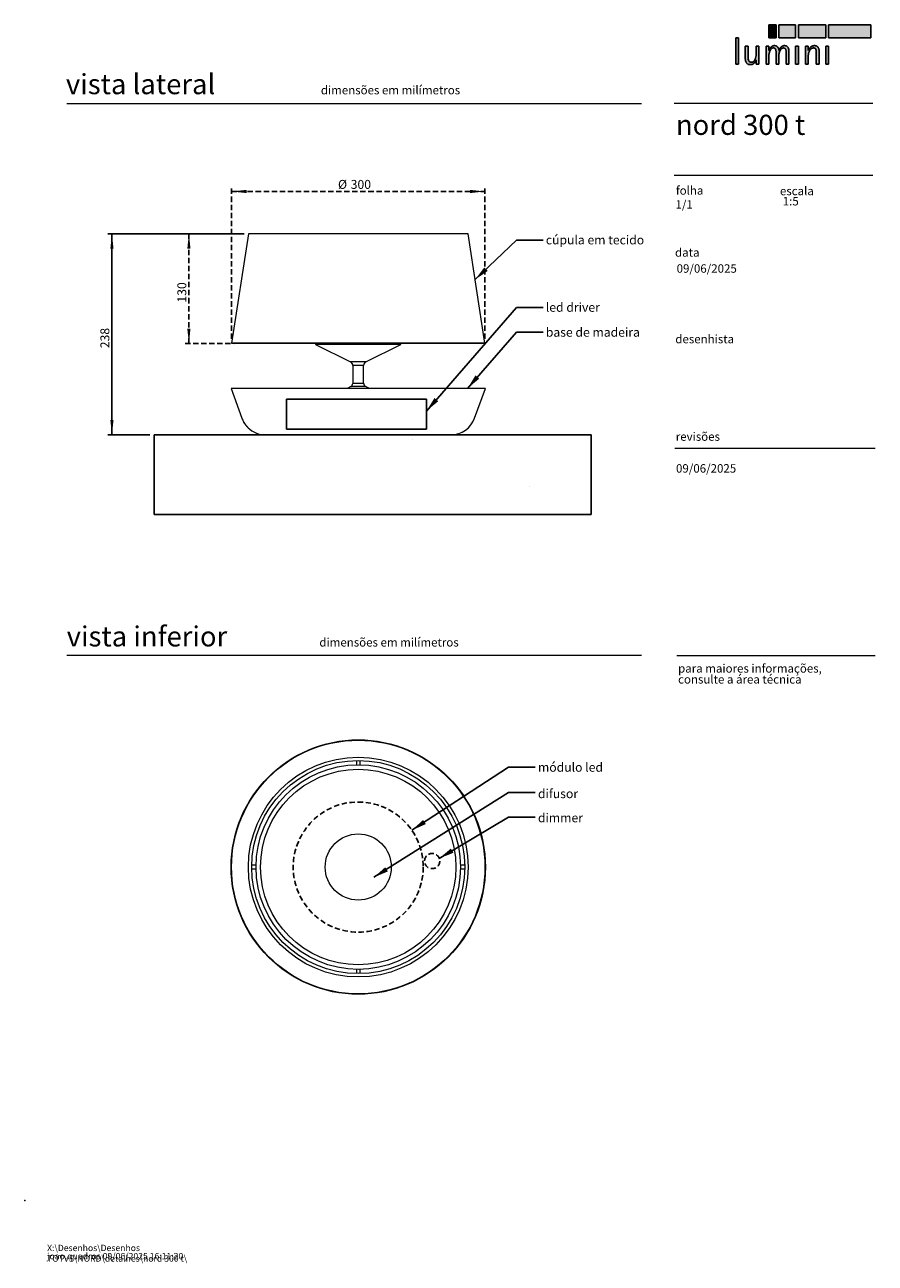
# Model space of a CAD drawing. Units: millimetres. Extents: x 0 to 201, y -15 to 278.
import ezdxf

# ---------------------------------------------------------------- set-up
doc = ezdxf.new("R2010")
doc.units = ezdxf.units.MM
doc.header["$PDSIZE"] = -1
doc.linetypes.add('HIDDEN', pattern=[1.905, 1.27, -0.635])
for name, color, linetype in [('LINHA', 7, 'Continuous'), ('SLD-0', 179, 'Continuous'), ('TRAÇO', 7, 'HIDDEN')]:
    doc.layers.add(name, color=color, linetype=linetype)
doc.styles.add('SLDTEXTSTYLE0', font='TXT', dxfattribs={"width": 0.605})
doc.styles.add('SLDTEXTSTYLE1', font='TXT', dxfattribs={"width": 0.638186})
doc.dimstyles.new('SLDDIMSTYLE0', dxfattribs={"dimtxt": 2.054655, "dimasz": 3.556, "dimexe": 0, "dimexo": 0.0625, "dimgap": 0.513664, "dimtad": 1, "dimdec": 0, "dimlfac": 5, "dimrnd": 1e-09, "dimzin": 12, "dimdsep": 46, "dimtxsty": 'SLDTEXTSTYLE0', "dimsah": 1, "dimcen": 0.09, "dimadec": 0, "dimazin": 3, "dimtfac": 1, "dimtdec": 0, "dimtofl": 0, "dimtmove": 0, "dimatfit": 3, "dimfxl": 0, "dimfrac": 2, "dimtolj": 1, "dimtzin": 12, "dimarcsym": 0})
doc.dimstyles.new('SLDDIMSTYLE1', dxfattribs={"dimtxt": 0, "dimasz": 3.556, "dimexe": 0, "dimexo": 0.0625, "dimgap": 0, "dimtad": 0, "dimtih": 1, "dimtoh": 1, "dimdec": 0, "dimrnd": 1e-09, "dimzin": 0, "dimdsep": 46, "dimtxsty": 'Standard', "dimsah": 1, "dimcen": 0.09, "dimadec": 0, "dimazin": 0, "dimtfac": 3.556, "dimtdec": 0, "dimtofl": 0, "dimtmove": 0, "dimatfit": 3, "dimfxl": 0, "dimfrac": 2, "dimtolj": 1, "dimtzin": 0, "dimarcsym": 0})

# ---------------------------------------------------------------- blocks, each defined once
blk = doc.blocks.new('SW_NOTE_0')
at = {"color": 0, "linetype": 'Continuous', "lineweight": 0, "char_height": 1.5, "attachment_point": 1, "style": 'SLDTEXTSTYLE0'}
for s, insert in [('joao.quadros 09/06/2025 16:11:20', (0, -0.01)), ('X:\\\\Desenhos\\\\Desenhos TOTVS\\\\NORD\\\\detalhes\\\\nord 300 t\\\\', (0, 1.93))]:
    blk.add_mtext(s, dxfattribs=dict(at, insert=insert))
blk = doc.blocks.new('SW_NOTE_1')
at = {"color": 0, "linetype": 'Continuous', "lineweight": 0, "char_height": 2, "attachment_point": 1, "style": 'SLDTEXTSTYLE1'}
for s, insert in [('consulte a área técnica', (0, -0.01)), ('para maiores informações,', (0, 2.58))]:
    blk.add_mtext(s, dxfattribs=dict(at, insert=insert))
blk = doc.blocks.new('_D')
at = {"layer": 'LINHA'}
for p, q in [((51.95, 228.76), (19.64, 228.76)), ((20.64, 228.76), (20.64, 181.16)), ((29.64, 181.16), (19.64, 181.16))]:
    blk.add_line(p, q, dxfattribs=at)
for points in [[(20.64, 228.76), (20.26, 225.2), (21.02, 225.2)], [(20.64, 181.16), (21.02, 184.71), (20.26, 184.71)]]:
    blk.add_solid(points, dxfattribs=at)
at = {"layer": 'LINHA', "insert": (17.91, 201.67, 0.02), "char_height": 2.117, "attachment_point": 1, "rotation": 90, "style": 'SLDTEXTSTYLE0'}
blk.add_mtext('238', dxfattribs=at)
blk = doc.blocks.new('_D_1')
at = {"layer": 'TRAÇO'}
for p, q in [((48.95, 203.88), (48.95, 239.76)), ((48.95, 238.76), (108.95, 238.76)), ((108.95, 203.88), (108.95, 239.76))]:
    blk.add_line(p, q, dxfattribs=at)
for points in [[(48.95, 238.76), (52.51, 238.38), (52.51, 239.14)], [(108.95, 238.76), (105.4, 239.14), (105.4, 238.38)]]:
    blk.add_solid(points, dxfattribs=at)
at = {"layer": 'TRAÇO', "char_height": 2.117, "attachment_point": 1, "style": 'SLDTEXTSTYLE0'}
for s, insert in [('%%c', (74.16, 241.49, 0.02)), ('300', (77.16, 241.49, 0.02))]:
    blk.add_mtext(s, dxfattribs=dict(at, insert=insert))
blk = doc.blocks.new('_D_2')
at = {"layer": 'TRAÇO'}
for p, q in [((51.95, 228.76), (37.86, 228.76)), ((38.86, 202.76), (38.86, 228.76)), ((48.74, 202.76), (37.86, 202.76))]:
    blk.add_line(p, q, dxfattribs=at)
for points in [[(38.86, 228.76), (38.48, 225.2), (39.24, 225.2)], [(38.86, 202.76), (39.24, 206.31), (38.48, 206.31)]]:
    blk.add_solid(points, dxfattribs=at)
at = {"layer": 'TRAÇO', "insert": (36.13, 212.47, 0.02), "char_height": 2.117, "attachment_point": 1, "rotation": 90, "style": 'SLDTEXTSTYLE0'}
blk.add_mtext('130', dxfattribs=at)

msp = doc.modelspace()

# ---------------------------------------------------------------- hatches: boundary and pattern name
at = {"layer": 'LINHA'}
for points in [[(176.16, 275.09), (177.86, 275.09), (177.86, 278.2), (176.16, 278.2)], [(178.52, 275.09), (182.48, 275.09), (182.48, 278.2), (178.52, 278.2)], [(183.14, 275.09), (189.63, 275.09), (189.63, 278.2), (183.14, 278.2)], [(190.29, 275.09), (200.29, 275.09), (200.29, 278.2), (190.29, 278.2)], [(168.34, 268.88), (169.01, 268.88), (169.01, 275.09), (168.34, 275.09)], [(182.48, 268.88), (183.14, 268.88), (183.14, 273.17), (182.48, 273.17)], [(189.63, 268.88), (190.29, 268.88), (190.29, 273.17), (189.63, 273.17)]]:
    msp.add_hatch(color=256, dxfattribs=at).paths.add_polyline_path(points, flags=0)
h = msp.add_hatch(color=256, dxfattribs=at)
edge = h.paths.add_edge_path(flags=0)
edge.add_arc((170.38, 271.06), 2.99, 331.7473, 334.9151)
edge.add_arc((170.93, 270.91), 2.44, 332.5155, 336.031)
edge.add_line((173.16, 269.92), (173.18, 269.92))
edge.add_line((173.18, 269.92), (173.18, 268.88))
edge.add_line((173.18, 268.88), (173.82, 268.88))
edge.add_line((173.82, 268.88), (173.82, 273.17))
edge.add_line((173.82, 273.17), (173.16, 273.17))
edge.add_line((173.16, 273.17), (173.16, 271.27))
edge.add_arc((169.68, 271.35), 3.48, 347.7574, 358.6058, ccw=False)
edge.add_arc((169.86, 271.31), 3.29, 344.8008, 347.7875, ccw=False)
edge.add_arc((169, 271.56), 4.19, 343.3611, 344.5918, ccw=False)
edge.add_arc((170.7, 271.05), 2.42, 340.7976, 343.3673, ccw=False)
edge.add_arc((160.41, 274.75), 13.35, 340.037, 340.339, ccw=False)
edge.add_arc((168.81, 271.77), 4.44, 338.5043, 339.1945, ccw=False)
edge.add_arc((171.11, 270.85), 1.96, 334.0259, 338.6802, ccw=False)
edge.add_arc((171.17, 270.81), 1.89, 327.0987, 334.3161, ccw=False)
edge.add_arc((171.69, 270.48), 1.27, 321.9178, 327.2045, ccw=False)
edge.add_arc((171.85, 270.32), 1.05, 307.8716, 323.1839, ccw=False)
edge.add_arc((171.99, 270.14), 0.821, 293.1955, 307.9635, ccw=False)
edge.add_arc((172.03, 270.05), 0.724, 283.4592, 292.9963, ccw=False)
edge.add_arc((172.07, 269.83), 0.502, 279.874, 284.2459, ccw=False)
edge.add_arc((172.02, 270.07), 0.741, 265.6413, 280.5207, ccw=False)
edge.add_arc((172.01, 269.99), 0.659, 251.0904, 266.5482, ccw=False)
edge.add_arc((171.99, 269.95), 0.62, 222.8894, 251.1298, ccw=False)
edge.add_arc((172.19, 270.14), 0.891, 199.8488, 222.9045, ccw=False)
edge.add_arc((172.75, 270.36), 1.49, 179.6604, 200.8653, ccw=False)
edge.add_line((171.26, 270.37), (171.26, 273.17))
edge.add_line((171.26, 273.17), (170.59, 273.17))
edge.add_line((170.59, 273.17), (170.59, 270.08))
edge.add_arc((172.26, 270.11), 1.67, 181.0658, 188.8876)
edge.add_arc((172.06, 270.07), 1.47, 188.4188, 194.9018)
edge.add_arc((172.01, 270.01), 1.4, 193.3537, 199.4026)
edge.add_arc((171.99, 270), 1.38, 198.9409, 202.2133)
edge.add_arc((171.78, 269.89), 1.14, 201.401, 205.3)
edge.add_arc((171.88, 269.92), 1.25, 204.2657, 209.9466)
edge.add_arc((171.86, 269.89), 1.22, 209.3319, 213.8437)
edge.add_arc((171.73, 269.79), 1.06, 213.424, 219.4411)
edge.add_arc((171.66, 269.72), 0.955, 218.5612, 228.0073)
edge.add_arc((171.62, 269.66), 0.882, 227.4692, 240.2428)
edge.add_arc((171.6, 269.62), 0.839, 240.034, 248.7831)
edge.add_arc((171.62, 269.67), 0.897, 249.1278, 256.6414)
edge.add_arc((171.62, 269.71), 0.933, 256.9566, 264.1321)
edge.add_arc((171.64, 270.2), 1.42, 265.4836, 272.1018)
edge.add_arc((171.66, 271.33), 2.55, 270.6465, 277.4843)
edge.add_arc((171.83, 270.11), 1.32, 277.1085, 292.6337)
edge.add_arc((171.98, 269.75), 0.93, 292.788, 308.2394)
edge.add_arc((171.9, 269.86), 1.07, 307.7866, 317.2472)
edge.add_arc((171.7, 270.06), 1.35, 316.7333, 322.6413)
edge.add_arc((171.67, 270.11), 1.4, 321.9387, 325.8123)
edge.add_arc((171.32, 270.37), 1.84, 325.0815, 327.5552)
edge.add_arc((171.29, 270.41), 1.88, 327.036, 329.9768)
edge.add_arc((171.31, 270.45), 1.89, 328.5599, 331.4946)
edge.add_arc((171.19, 270.58), 2.06, 330.1729, 332.9135)
h = msp.add_hatch(color=256, dxfattribs=at)
edge = h.paths.add_edge_path(flags=0)
edge.add_arc((177.25, 272.02), 0.689, 106.6988, 128.1566, ccw=False)
edge.add_arc((177.27, 271.95), 0.766, 94.1006, 106.6988, ccw=False)
edge.add_arc((177.27, 272.02), 0.698, 74.9728, 94.1006, ccw=False)
edge.add_arc((177.33, 272.25), 0.452, 62.8905, 74.9728, ccw=False)
edge.add_arc((177.32, 272.23), 0.476, 50.3539, 62.8905, ccw=False)
edge.add_arc((177.36, 272.28), 0.413, 40.4992, 50.3539, ccw=False)
edge.add_arc((177.25, 272.19), 0.555, 32.5637, 40.4992, ccw=False)
edge.add_arc((177.23, 272.18), 0.579, 22.3685, 32.5637, ccw=False)
edge.add_arc((176.85, 272.02), 0.993, 6.4501, 22.3685, ccw=False)
edge.add_arc((173.8, 271.67), 4.06, 3.6746, 6.4501, ccw=False)
edge.add_arc((175.6, 271.79), 2.26, -0.5424, 3.6746, ccw=False)
edge.add_line((177.86, 271.77), (177.86, 268.88))
edge.add_line((177.86, 268.88), (178.52, 268.88))
edge.add_line((178.52, 268.88), (178.52, 270.83))
edge.add_arc((180.62, 270.83), 2.09, 173.7204, 180, ccw=False)
edge.add_arc((181.77, 270.75), 3.25, 168.5898, 174.5323, ccw=False)
edge.add_arc((181.75, 270.76), 3.23, 163.2475, 168.6631, ccw=False)
edge.add_arc((181.25, 270.91), 2.71, 156.4321, 163.2572, ccw=False)
edge.add_arc((180.55, 271.22), 1.94, 149.5041, 156.5883, ccw=False)
edge.add_arc((180.14, 271.47), 1.45, 140.0505, 149.839, ccw=False)
edge.add_arc((179.79, 271.77), 0.992, 129.2395, 140.3271, ccw=False)
edge.add_arc((179.66, 271.94), 0.778, 111.3238, 129.9805, ccw=False)
edge.add_arc((179.62, 272.03), 0.683, 91.2056, 111.082, ccw=False)
edge.add_arc((179.63, 272.01), 0.705, 75.5607, 91.7788, ccw=False)
edge.add_arc((179.69, 272.23), 0.473, 54.2512, 75.8288, ccw=False)
edge.add_arc((179.7, 272.24), 0.465, 34.1297, 54.5107, ccw=False)
edge.add_arc((179.55, 272.14), 0.638, 19.31, 34.5431, ccw=False)
edge.add_arc((179.25, 272.02), 0.965, 9.5044, 19.7538, ccw=False)
edge.add_arc((178.58, 271.9), 1.65, 2.7641, 9.9519, ccw=False)
edge.add_arc((268.64, 274.2), 88.44, 181.4425, 181.5473)
edge.add_line((180.23, 271.81), (180.23, 268.88))
edge.add_line((180.23, 268.88), (180.89, 268.88))
edge.add_line((180.89, 268.88), (180.89, 272.06))
edge.add_arc((179.2, 272.08), 1.69, 359.5501, 378.2598)
edge.add_arc((179.92, 272.32), 0.933, 17.8099, 31.6294)
edge.add_arc((179.9, 272.33), 0.95, 30.6876, 46.0348)
edge.add_arc((179.93, 272.34), 0.922, 46.7476, 55.3812)
edge.add_arc((179.99, 272.43), 0.81, 55.0644, 67.388)
edge.add_arc((179.92, 272.3), 0.962, 66.8648, 79.1366)
edge.add_arc((179.87, 272.08), 1.18, 78.8297, 87.6856)
edge.add_arc((179.86, 272.1), 1.16, 87.0314, 102.5764)
edge.add_arc((179.98, 271.7), 1.58, 103.6771, 108.2308)
edge.add_arc((179.75, 272.39), 0.853, 108.2308, 115.009)
edge.add_arc((179.98, 271.91), 1.39, 115.009, 120.119)
edge.add_arc((179.81, 272.2), 1.05, 120.119, 124.7205)
edge.add_arc((180.12, 271.75), 1.6, 124.7205, 128.5778)
edge.add_arc((179.86, 272.07), 1.18, 128.5778, 134.3356)
edge.add_arc((180.18, 271.73), 1.65, 133.8227, 139.6774)
edge.add_arc((180.08, 271.8), 1.53, 139.3613, 143.2172)
edge.add_arc((180.59, 271.41), 2.17, 143.0371, 146.8919)
edge.add_arc((180.69, 271.36), 2.28, 147.1684, 151.8913)
edge.add_arc((180.6, 271.4), 2.18, 151.6587, 155.183)
edge.add_arc((180.71, 271.34), 2.32, 155.0015, 157.5599)
edge.add_arc((180.76, 271.32), 2.36, 157.5921, 159.7109)
edge.add_line((178.54, 272.14), (178.52, 272.14))
edge.add_arc((177.19, 272.14), 1.33, 0.0814, 7.597)
edge.add_arc((177.07, 272.11), 1.45, 7.8669, 12.6942)
edge.add_arc((177.14, 272.12), 1.39, 12.7693, 16.8323)
edge.add_arc((177.31, 272.18), 1.21, 16.9025, 21.1438)
edge.add_arc((177.3, 272.18), 1.22, 20.9847, 24.3859)
edge.add_arc((177.4, 272.23), 1.1, 24.1191, 30.3561)
edge.add_arc((177.44, 272.25), 1.06, 30.2011, 33.898)
edge.add_arc((177.5, 272.3), 0.986, 33.6967, 39.037)
edge.add_arc((177.54, 272.34), 0.924, 38.9059, 43.7782)
edge.add_arc((177.54, 272.33), 0.932, 43.5484, 46.365)
edge.add_arc((177.53, 272.32), 0.947, 46.5067, 50.2597)
edge.add_arc((177.53, 272.33), 0.939, 50.3902, 54.6777)
edge.add_arc((177.59, 272.41), 0.841, 54.7597, 58.3451)
edge.add_arc((177.59, 272.41), 0.84, 58.0297, 62.3557)
edge.add_arc((177.57, 272.38), 0.874, 62.227, 65.9177)
edge.add_arc((177.58, 272.41), 0.844, 65.745, 68.0438)
edge.add_arc((177.55, 272.35), 0.912, 67.9615, 71.1389)
edge.add_arc((177.51, 272.2), 1.06, 71.278, 74.8655)
edge.add_arc((177.52, 272.23), 1.04, 75.1468, 82.4737)
edge.add_arc((177.5, 272.09), 1.17, 82.4926, 89.0092)
edge.add_arc((177.5, 271.93), 1.33, 88.9218, 92.9798)
edge.add_arc((177.49, 272.05), 1.21, 93.0016, 95.4231)
edge.add_arc((177.49, 272.08), 1.19, 95.2924, 97.4858)
edge.add_arc((177.46, 272.24), 1.02, 97.1503, 101.604)
edge.add_arc((177.47, 272.14), 1.13, 101.2523, 109.1975)
edge.add_arc((177.47, 272.14), 1.12, 109.2901, 116.3155)
edge.add_arc((177.5, 272.1), 1.17, 116.3597, 122.4557)
edge.add_arc((177.68, 271.83), 1.49, 122.9597, 125.2738)
edge.add_arc((177.53, 272.05), 1.23, 125.3865, 129.5155)
edge.add_arc((177.56, 272), 1.29, 129.334, 133.3359)
edge.add_arc((177.5, 272.07), 1.19, 133.3405, 134.5248)
edge.add_arc((177.13, 272.43), 0.676, 133.3954, 134.3912)
edge.add_arc((177.77, 271.79), 1.58, 134.8037, 138.0486)
edge.add_arc((177.86, 271.71), 1.71, 138.0633, 140.7603)
edge.add_arc((177.88, 271.7), 1.72, 140.8125, 142.3816)
edge.add_arc((178.29, 271.39), 2.24, 142.5104, 144.4366)
edge.add_arc((178.05, 271.56), 1.94, 144.4767, 146.1573)
edge.add_arc((178.38, 271.34), 2.34, 146.2071, 148.5155)
edge.add_arc((178.32, 271.38), 2.27, 148.5688, 150.0022)
edge.add_arc((178.43, 271.31), 2.4, 149.904, 151.1679)
edge.add_arc((177.92, 271.56), 1.83, 150.2937, 153.2425)
edge.add_arc((178.36, 271.31), 2.34, 152.6637, 153.4443)
edge.add_arc((179.61, 270.69), 3.73, 153.4761, 154.2284)
edge.add_arc((179.5, 270.75), 3.61, 154.2519, 154.8318)
edge.add_arc((179.79, 270.61), 3.93, 154.8384, 155.3742)
edge.add_arc((178.84, 271.04), 2.89, 155.3847, 155.8709)
edge.add_arc((179.59, 270.7), 3.71, 155.6987, 156.5965)
edge.add_arc((174.88, 272.71), 1.41, 335.0449, 337.6795, ccw=False)
edge.add_line((176.16, 272.11), (176.14, 272.11))
edge.add_line((176.14, 272.11), (176.14, 273.17))
edge.add_line((176.14, 273.17), (175.49, 273.17))
edge.add_line((175.49, 273.17), (175.49, 268.88))
edge.add_line((175.49, 268.88), (176.16, 268.88))
edge.add_line((176.16, 268.88), (176.16, 270.74))
edge.add_arc((178.88, 270.74), 2.72, 173.4673, 180, ccw=False)
edge.add_arc((181.82, 270.41), 5.69, 171.0007, 173.4673, ccw=False)
edge.add_arc((179.73, 270.69), 3.57, 166.7397, 170.261, ccw=False)
edge.add_arc((179.3, 270.79), 3.13, 162.6794, 166.7574, ccw=False)
edge.add_arc((179.04, 270.87), 2.87, 159.0947, 162.518, ccw=False)
edge.add_arc((178.48, 271.08), 2.26, 154.1847, 159.1218, ccw=False)
edge.add_arc((177.8, 271.43), 1.5, 149.2071, 154.7994, ccw=False)
edge.add_arc((178.15, 271.23), 1.9, 145.435, 149.5817, ccw=False)
edge.add_arc((177.65, 271.56), 1.3, 136.6259, 144.6531, ccw=False)
edge.add_arc((177.66, 271.5), 1.36, 128.1566, 135.1686, ccw=False)
h = msp.add_hatch(color=256, dxfattribs=at)
edge = h.paths.add_edge_path(flags=0)
edge.add_arc((197.04, 266.32), 12.93, 152.9926, 153.1209)
edge.add_arc((193.59, 268.15), 9.03, 153.6077, 153.9836)
edge.add_line((185.48, 272.11), (185.47, 272.11))
edge.add_line((185.47, 272.11), (185.46, 272.11))
edge.add_line((185.46, 272.11), (185.46, 272.11))
edge.add_line((185.46, 272.11), (185.46, 273.17))
edge.add_line((185.46, 273.17), (184.81, 273.17))
edge.add_line((184.81, 273.17), (184.81, 268.88))
edge.add_line((184.81, 268.88), (185.48, 268.88))
edge.add_line((185.48, 268.88), (185.48, 270.75))
edge.add_arc((188.9, 270.67), 3.43, 174.4848, 178.7816, ccw=False)
edge.add_arc((188.56, 270.68), 3.08, 169.6896, 174.0379, ccw=False)
edge.add_arc((188.38, 270.71), 2.91, 167.5436, 169.6652, ccw=False)
edge.add_arc((188.5, 270.7), 3.02, 164.9754, 167.8489, ccw=False)
edge.add_arc((188.55, 270.68), 3.08, 161.953, 164.6841, ccw=False)
edge.add_arc((176.91, 274.7), 9.24, 340.5606, 341.2361)
edge.add_arc((188.18, 270.78), 2.69, 155.9516, 159.352, ccw=False)
edge.add_arc((187.87, 270.91), 2.36, 150.528, 155.7457, ccw=False)
edge.add_arc((187.3, 271.22), 1.71, 142.0475, 150.2781, ccw=False)
edge.add_arc((187.03, 271.44), 1.37, 134.5689, 142.1995, ccw=False)
edge.add_arc((186.91, 271.57), 1.19, 126.6989, 134.6915, ccw=False)
edge.add_arc((186.87, 271.61), 1.13, 120.1027, 126.4196, ccw=False)
edge.add_arc((186.77, 271.77), 0.943, 114.3171, 119.7004, ccw=False)
edge.add_arc((186.76, 271.8), 0.908, 106.2868, 114.8452, ccw=False)
edge.add_arc((186.77, 271.79), 0.919, 103.1725, 106.4178, ccw=False)
edge.add_arc((186.78, 271.74), 0.973, 99.464, 103.106, ccw=False)
edge.add_arc((186.79, 271.69), 1.03, 95.6833, 99.392, ccw=False)
edge.add_arc((186.78, 271.76), 0.952, 85.9209, 95.5442, ccw=False)
edge.add_arc((186.8, 272.08), 0.633, 73.8344, 85.7394, ccw=False)
edge.add_arc((186.84, 272.22), 0.488, 64.4677, 73.7146, ccw=False)
edge.add_arc((186.86, 272.26), 0.448, 46.2923, 64.4364, ccw=False)
edge.add_arc((186.83, 272.23), 0.489, 31.4272, 46.0372, ccw=False)
edge.add_arc((186.67, 272.13), 0.67, 18.0235, 31.404, ccw=False)
edge.add_arc((186.05, 271.94), 1.32, 4.5429, 17.5658, ccw=False)
edge.add_arc((184.84, 271.79), 2.54, -1.0513, 5.7699, ccw=False)
edge.add_line((187.38, 271.75), (187.38, 268.88))
edge.add_line((187.38, 268.88), (188.04, 268.88))
edge.add_line((188.04, 268.88), (188.04, 272.14))
edge.add_arc((186.77, 272.14), 1.28, 0, 8.1801)
edge.add_arc((186.73, 272.14), 1.31, 7.8365, 18.6399)
edge.add_arc((186.9, 272.21), 1.13, 18.0272, 25.1702)
edge.add_arc((186.93, 272.23), 1.09, 24.7119, 35.9398)
edge.add_arc((187.03, 272.31), 0.963, 35.8025, 42.3847)
edge.add_arc((187.04, 272.32), 0.947, 42.3529, 47.1271)
edge.add_arc((187.07, 272.35), 0.911, 47.1186, 54.8524)
edge.add_arc((187.1, 272.39), 0.856, 54.7821, 61.8622)
edge.add_arc((187.07, 272.35), 0.913, 61.6743, 70.9417)
edge.add_arc((187.06, 272.32), 0.937, 70.9218, 80.5958)
edge.add_arc((187.03, 272.23), 1.03, 79.9622, 86.1381)
edge.add_arc((187.01, 271.9), 1.36, 86.0507, 87.3614)
edge.add_arc((187.01, 271.75), 1.51, 87.6509, 92.4209)
edge.add_arc((187.01, 271.71), 1.56, 92.2017, 97.2983)
edge.add_arc((186.99, 271.8), 1.46, 97.1862, 100.9731)
edge.add_arc((186.99, 271.82), 1.44, 100.9117, 103.5928)
edge.add_arc((186.96, 271.92), 1.34, 103.5167, 106.1924)
edge.add_arc((186.94, 271.99), 1.26, 105.9756, 108.3871)
edge.add_arc((186.98, 271.86), 1.4, 108.2972, 111.3573)
edge.add_arc((186.97, 271.89), 1.37, 111.3559, 117.6501)
edge.add_arc((186.96, 271.89), 1.36, 117.4792, 123.5783)
edge.add_arc((187.05, 271.75), 1.53, 123.4324, 133.6443)
edge.add_arc((187.2, 271.58), 1.76, 133.3524, 138.1041)
edge.add_arc((187.42, 271.38), 2.06, 138.0849, 142.3357)
edge.add_arc((187.61, 271.23), 2.3, 142.3149, 145.3119)
edge.add_arc((187.78, 271.11), 2.5, 145.2418, 148.0389)
edge.add_arc((187.94, 271), 2.7, 147.907, 149.7787)
edge.add_arc((188.38, 270.74), 3.21, 149.7043, 151.6206)
edge.add_arc((188.24, 270.81), 3.05, 151.5136, 153.1471)
h = msp.add_hatch(dxfattribs=at)
h.set_pattern_fill('AR-CONC', scale=0.66667, style=0)
h.paths.add_polyline_path([(30.64, 181.16), (30.64, 162.3), (134.06, 162.3), (134.06, 181.16)], flags=0)

# ---------------------------------------------------------------- linework, layer by layer
at = {"color": 7, "linetype": 'Continuous', "lineweight": 15}
for p, q in [((146, 259.5), (10, 259.5)), ((153.76, 259.64), (200.76, 259.64)), ((153.76, 242.65), (200.76, 242.65)), ((52.95, 228.76), (48.95, 202.88)), ((78.95, 228.76), (52.95, 228.76)), ((104.95, 228.76), (78.95, 228.76)), ((108.95, 202.88), (104.95, 228.76)), ((48.95, 202.88), (49.74, 202.76)), ((78.95, 202.88), (48.95, 202.88)), ((78.95, 202.76), (49.74, 202.76)), ((68.85, 202.76), (68.85, 202.56)), ((68.85, 202.56), (77.13, 198.45)), ((78.95, 202.56), (68.85, 202.56)), ((108.95, 202.88), (78.95, 202.88)), ((108.16, 202.76), (78.95, 202.76)), ((89.05, 202.56), (78.95, 202.56)), ((80.78, 198.45), (89.05, 202.56)), ((89.05, 202.56), (89.05, 202.76)), ((108.16, 202.76), (108.95, 202.88)), ((77.68, 197.56), (77.68, 193.36)), ((78.95, 197.56), (77.68, 197.56)), ((80.22, 197.56), (78.95, 197.56)), ((80.22, 193.36), (80.22, 197.56)), ((48.85, 192.16), (51.42, 185.1)), ((79.1, 192.16), (48.85, 192.16)), ((77.23, 192.65), (76.3, 192.16)), ((78.95, 193.36), (77.65, 193.36)), ((80.25, 193.36), (78.95, 193.36)), ((109.05, 192.16), (79.1, 192.16)), ((81.6, 192.16), (80.68, 192.65)), ((106.49, 185.1), (109.05, 192.16)), ((79.06, 181.16), (56.95, 181.16)), ((100.95, 181.16), (79.06, 181.16)), ((146, 128.97), (10, 128.97)), ((154.35, 128.97), (201.35, 128.97)), ((78.53, 104.12), (78.53, 103.11)), ((79.37, 103.11), (79.37, 104.12)), ((54.76, 79.34), (53.75, 79.34)), ((104.16, 79.34), (103.15, 79.34)), ((53.75, 78.5), (54.76, 78.5)), ((103.15, 78.5), (104.16, 78.5)), ((78.53, 54.72), (78.53, 53.71)), ((79.37, 53.71), (79.37, 54.72))]:
    msp.add_line(p, q, dxfattribs=at)
at = {"color": 8, "linetype": 'Continuous', "lineweight": 15}
for p, q in [((78.95, 198.45), (77.13, 198.45)), ((80.78, 198.45), (78.95, 198.45)), ((78.95, 192.65), (77.23, 192.65)), ((80.68, 192.65), (78.95, 192.65))]:
    msp.add_line(p, q, dxfattribs=at)
at = {"color": 7, "linetype": 'Continuous', "lineweight": 15}
for radius in [30.1, 30, 26, 25.21, 24.2, 23.13, 7.83]:
    msp.add_circle((78.95, 78.92), radius, dxfattribs=at)
for centre, radius, start, end in [((76.68, 197.56), 1, 0, 63.6182), ((81.22, 197.56), 1, 116.3818, 180), ((76.85, 193.36), 0.8, 298.0725, 0), ((81.05, 193.36), 0.8, 180, 241.9275), ((57.06, 187.16), 6, 200, 209.0558), ((100.85, 187.16), 6, 271.0052, 340), ((57.06, 187.16), 6, 225.5956, 268.9948)]:
    msp.add_arc(centre, radius, start, end, dxfattribs=at)
for points, knots in [([(51.87, 184.14), (51.89, 184.12), (51.92, 184.07), (51.97, 183.98), (52.03, 183.89), (52.1, 183.78), (52.18, 183.67), (52.28, 183.54), (52.38, 183.41), (52.48, 183.28), (52.6, 183.15), (52.69, 183.05), (52.76, 182.97), (52.81, 182.92), (52.84, 182.89), (52.86, 182.87), (52.88, 182.86), (52.87, 182.86), (52.86, 182.87), (52.84, 182.9), (52.8, 182.94), (52.74, 182.99), (52.67, 183.07), (52.59, 183.17), (52.49, 183.28), (52.39, 183.4), (52.29, 183.54), (52.18, 183.68), (52.09, 183.81), (52.02, 183.92), (51.95, 184.02), (51.9, 184.1), (51.86, 184.17), (51.83, 184.22), (51.81, 184.25), (51.8, 184.26), (51.81, 184.26), (51.81, 184.26)], [0, 0, 0, 0, 0.027929, 0.056748, 0.084644, 0.113169, 0.14504, 0.177597, 0.214687, 0.252672, 0.293159, 0.335022, 0.360435, 0.386442, 0.406846, 0.427792, 0.448224, 0.469409, 0.487651, 0.506364, 0.530364, 0.555055, 0.587398, 0.620658, 0.653942, 0.687895, 0.727774, 0.768817, 0.80205, 0.836181, 0.864103, 0.892784, 0.920738, 0.94975, 0.97417, 0.999437, 1, 1, 1, 1]), ([(51.81, 184.25), (51.81, 184.24), (51.82, 184.23), (51.84, 184.19), (51.86, 184.16), (51.87, 184.14)], [0, 0, 0, 0, 0.3327702, 0.6619529, 1, 1, 1, 1])]:
    msp.add_open_spline(points, degree=3, knots=knots, dxfattribs=at)
at = {"color": 7, "linetype": 'Continuous', "lineweight": 0}
msp.add_point((0, 0), dxfattribs=at)
at = {"layer": 'LINHA'}
for p, q in [((177.86, 278.2), (176.16, 278.2)), ((176.16, 278.2), (176.16, 275.09)), ((177.86, 275.09), (177.86, 278.2)), ((182.48, 278.2), (178.52, 278.2)), ((178.52, 278.2), (178.52, 275.09)), ((182.48, 275.09), (182.48, 278.2)), ((189.63, 278.2), (183.14, 278.2)), ((183.14, 278.2), (183.14, 275.09)), ((189.63, 275.09), (189.63, 278.2)), ((200.29, 278.2), (190.29, 278.2)), ((190.29, 278.2), (190.29, 275.09)), ((200.29, 275.09), (200.29, 278.2)), ((169.01, 275.09), (168.34, 275.09)), ((168.34, 275.09), (168.34, 268.88)), ((169.01, 268.88), (169.01, 275.09)), ((171.26, 273.17), (170.59, 273.17)), ((170.59, 273.17), (170.59, 270.08)), ((171.26, 270.37), (171.26, 273.17)), ((173.82, 273.17), (173.16, 273.17)), ((173.16, 273.17), (173.16, 271.27)), ((173.82, 268.88), (173.82, 273.17)), ((176.14, 273.17), (175.49, 273.17)), ((175.49, 273.17), (175.49, 268.88)), ((176.14, 272.11), (176.14, 273.17)), ((176.16, 275.09), (177.86, 275.09)), ((178.52, 275.09), (182.48, 275.09)), ((183.14, 273.17), (182.48, 273.17)), ((182.48, 273.17), (182.48, 268.88)), ((183.14, 275.09), (189.63, 275.09)), ((183.14, 268.88), (183.14, 273.17)), ((184.81, 268.88), (184.81, 273.17)), ((184.81, 273.17), (185.46, 273.17)), ((185.46, 273.17), (185.46, 272.11)), ((190.29, 273.17), (189.63, 273.17)), ((189.63, 273.17), (189.63, 268.88)), ((190.29, 275.09), (200.29, 275.09)), ((190.29, 268.88), (190.29, 273.17)), ((173.16, 269.92), (173.18, 269.92)), ((173.18, 269.92), (173.18, 268.88)), ((176.16, 272.11), (176.14, 272.11)), ((176.16, 268.88), (176.16, 270.74)), ((177.86, 271.77), (177.86, 268.88)), ((178.54, 272.14), (178.52, 272.14)), ((178.52, 268.88), (178.52, 270.83)), ((180.23, 271.81), (180.23, 268.88)), ((180.89, 268.88), (180.89, 272.06)), ((185.46, 272.11), (185.46, 272.11)), ((185.46, 272.11), (185.47, 272.11)), ((185.47, 272.11), (185.48, 272.11)), ((185.48, 270.75), (185.48, 268.88)), ((187.38, 268.88), (187.38, 271.75)), ((188.04, 272.14), (188.04, 268.88)), ((168.34, 268.88), (169.01, 268.88)), ((173.18, 268.88), (173.82, 268.88)), ((175.49, 268.88), (176.16, 268.88)), ((177.86, 268.88), (178.52, 268.88)), ((180.23, 268.88), (180.89, 268.88)), ((182.48, 268.88), (183.14, 268.88)), ((185.48, 268.88), (184.81, 268.88)), ((188.04, 268.88), (187.38, 268.88)), ((189.63, 268.88), (190.29, 268.88)), ((61.99, 189.59), (95.09, 189.59)), ((61.99, 189.59), (61.99, 182.49)), ((95.09, 189.59), (95.09, 182.49)), ((61.99, 182.49), (95.09, 182.49)), ((30.64, 181.16), (134.06, 181.16)), ((30.64, 181.16), (30.64, 162.3)), ((134.06, 181.16), (134.06, 162.3)), ((30.64, 162.3), (134.06, 162.3))]:
    msp.add_line(p, q, dxfattribs=at)
for centre, radius, start, end in [((178.43, 271.31), 2.4, 149.904, 151.1679), ((178.32, 271.38), 2.27, 148.5688, 150.0022), ((178.38, 271.34), 2.34, 146.2071, 148.5155), ((178.05, 271.56), 1.94, 144.4767, 146.1573), ((178.29, 271.39), 2.24, 142.5104, 144.4366), ((177.88, 271.7), 1.72, 140.8125, 142.3816), ((177.86, 271.71), 1.71, 138.0633, 140.7603), ((177.77, 271.79), 1.58, 134.8037, 138.0486), ((177.13, 272.43), 0.676, 133.3954, 134.3912), ((177.5, 272.07), 1.19, 133.3405, 134.5248), ((177.56, 272), 1.29, 129.334, 133.3359), ((177.66, 271.5), 1.36, 128.1566, 135.1686), ((177.53, 272.05), 1.23, 125.3865, 129.5155), ((177.68, 271.83), 1.49, 122.9597, 125.2738), ((177.25, 272.02), 0.689, 106.6988, 128.1566), ((177.5, 272.1), 1.17, 116.3597, 122.4557), ((177.47, 272.14), 1.12, 109.2901, 116.3155), ((177.27, 271.95), 0.766, 94.1006, 106.6988), ((177.47, 272.14), 1.13, 101.2523, 109.1975), ((177.27, 272.02), 0.698, 74.9728, 94.1006), ((177.46, 272.24), 1.02, 97.1503, 101.604), ((177.49, 272.08), 1.19, 95.2924, 97.4858), ((177.49, 272.05), 1.21, 93.0016, 95.4231), ((177.5, 271.93), 1.33, 88.9218, 92.9798), ((177.33, 272.25), 0.452, 62.8905, 74.9728), ((177.5, 272.09), 1.17, 82.4926, 89.0092), ((177.32, 272.23), 0.476, 50.3539, 62.8905), ((177.36, 272.28), 0.413, 40.4992, 50.3539), ((177.52, 272.23), 1.04, 75.1468, 82.4737), ((177.25, 272.19), 0.555, 32.5637, 40.4992), ((177.51, 272.2), 1.06, 71.278, 74.8655), ((177.55, 272.35), 0.912, 67.9615, 71.1389), ((177.58, 272.41), 0.844, 65.745, 68.0438), ((177.57, 272.38), 0.874, 62.227, 65.9177), ((177.59, 272.41), 0.84, 58.0297, 62.3557), ((177.59, 272.41), 0.841, 54.7597, 58.3451), ((177.53, 272.33), 0.939, 50.3902, 54.6777), ((177.53, 272.32), 0.947, 46.5067, 50.2597), ((177.54, 272.33), 0.932, 43.5484, 46.365), ((177.54, 272.34), 0.924, 38.9059, 43.7782), ((177.5, 272.3), 0.986, 33.6967, 39.037), ((177.44, 272.25), 1.06, 30.2011, 33.898), ((177.4, 272.23), 1.1, 24.1191, 30.3561), ((177.3, 272.18), 1.22, 20.9847, 24.3859), ((177.31, 272.18), 1.21, 16.9025, 21.1438), ((177.14, 272.12), 1.39, 12.7693, 16.8323), ((180.69, 271.36), 2.28, 147.1684, 151.8913), ((180.59, 271.41), 2.17, 143.0371, 146.8919), ((180.08, 271.8), 1.53, 139.3613, 143.2172), ((180.18, 271.73), 1.65, 133.8227, 139.6774), ((179.79, 271.77), 0.992, 129.2395, 140.3271), ((179.86, 272.07), 1.18, 128.5778, 134.3356), ((180.12, 271.75), 1.6, 124.7205, 128.5778), ((179.66, 271.94), 0.778, 111.3238, 129.9805), ((179.81, 272.2), 1.05, 120.119, 124.7205), ((179.98, 271.91), 1.39, 115.009, 120.119), ((179.62, 272.03), 0.683, 91.2056, 111.082), ((179.75, 272.39), 0.853, 108.2308, 115.009), ((179.98, 271.7), 1.58, 103.6771, 108.2308), ((179.86, 272.1), 1.16, 87.0314, 102.5764), ((179.63, 272.01), 0.705, 75.5607, 91.7788), ((179.69, 272.23), 0.473, 54.2512, 75.8288), ((179.87, 272.08), 1.18, 78.8297, 87.6856), ((179.7, 272.24), 0.465, 34.1297, 54.5107), ((179.92, 272.3), 0.962, 66.8648, 79.1366), ((179.99, 272.43), 0.81, 55.0644, 67.388), ((179.93, 272.34), 0.922, 46.7476, 55.3812), ((179.9, 272.33), 0.95, 30.6876, 46.0348), ((179.92, 272.32), 0.933, 17.8099, 31.6294), ((179.2, 272.08), 1.69, 359.5501, 18.2598), ((187.78, 271.11), 2.5, 145.2418, 148.0389), ((187.61, 271.23), 2.3, 142.3149, 145.3119), ((187.42, 271.38), 2.06, 138.0849, 142.3357), ((187.2, 271.58), 1.76, 133.3524, 138.1041), ((187.05, 271.75), 1.53, 123.4324, 133.6443), ((186.91, 271.57), 1.19, 126.6989, 134.6915), ((186.96, 271.89), 1.36, 117.4792, 123.5783), ((186.87, 271.61), 1.13, 120.1027, 126.4196), ((186.77, 271.77), 0.943, 114.3171, 119.7004), ((186.97, 271.89), 1.37, 111.3559, 117.6501), ((186.76, 271.8), 0.908, 106.2868, 114.8452), ((186.98, 271.86), 1.4, 108.2972, 111.3573), ((186.77, 271.79), 0.919, 103.1725, 106.4178), ((186.94, 271.99), 1.26, 105.9756, 108.3871), ((186.78, 271.74), 0.973, 99.464, 103.106), ((186.96, 271.92), 1.34, 103.5167, 106.1924), ((186.79, 271.69), 1.03, 95.6833, 99.392), ((186.99, 271.82), 1.44, 100.9117, 103.5928), ((186.78, 271.76), 0.952, 85.9209, 95.5442), ((186.99, 271.8), 1.46, 97.1862, 100.9731), ((187.01, 271.71), 1.56, 92.2017, 97.2983), ((186.8, 272.08), 0.633, 73.8344, 85.7394), ((187.01, 271.75), 1.51, 87.6509, 92.4209), ((186.84, 272.22), 0.488, 64.4677, 73.7146), ((186.86, 272.26), 0.448, 46.2923, 64.4364), ((187.01, 271.9), 1.36, 86.0507, 87.3614), ((187.03, 272.23), 1.03, 79.9622, 86.1381), ((186.83, 272.23), 0.489, 31.4272, 46.0372), ((187.06, 272.32), 0.937, 70.9218, 80.5958), ((187.07, 272.35), 0.913, 61.6743, 70.9417), ((187.1, 272.39), 0.856, 54.7821, 61.8622), ((187.07, 272.35), 0.911, 47.1186, 54.8524), ((187.04, 272.32), 0.947, 42.3529, 47.1271), ((187.03, 272.31), 0.963, 35.8025, 42.3847), ((186.93, 272.23), 1.09, 24.7119, 35.9398), ((186.9, 272.21), 1.13, 18.0272, 25.1702), ((186.73, 272.14), 1.31, 7.8365, 18.6399), ((172.26, 270.11), 1.67, 181.0658, 188.8876), ((172.06, 270.07), 1.47, 188.4188, 194.9018), ((172.01, 270.01), 1.4, 193.3537, 199.4026), ((172.75, 270.36), 1.49, 179.6604, 200.8653), ((172.19, 270.14), 0.891, 199.8488, 222.9045), ((171.85, 270.32), 1.05, 307.8716, 323.1839), ((171.69, 270.48), 1.27, 321.9178, 327.2045), ((171.17, 270.81), 1.89, 327.0987, 334.3161), ((171.11, 270.85), 1.96, 334.0259, 338.6802), ((168.81, 271.77), 4.44, 338.5043, 339.1945), ((160.41, 274.75), 13.35, 340.037, 340.339), ((171.19, 270.58), 2.06, 330.1729, 332.9135), ((170.7, 271.05), 2.42, 340.7976, 343.3673), ((169, 271.56), 4.19, 343.3611, 344.5918), ((170.38, 271.06), 2.99, 331.7473, 334.9151), ((169.86, 271.31), 3.29, 344.8008, 347.7875), ((169.68, 271.35), 3.48, 347.7574, 358.6058), ((170.93, 270.91), 2.44, 332.5155, 336.031), ((174.88, 272.71), 1.41, 335.0449, 337.6795), ((178.88, 270.74), 2.72, 173.4673, 180), ((181.82, 270.41), 5.69, 171.0007, 173.4673), ((179.59, 270.7), 3.71, 155.6987, 156.5965), ((178.84, 271.04), 2.89, 155.3847, 155.8709), ((179.73, 270.69), 3.57, 166.7397, 170.261), ((179.79, 270.61), 3.93, 154.8384, 155.3742), ((179.5, 270.75), 3.61, 154.2519, 154.8318), ((179.61, 270.69), 3.73, 153.4761, 154.2284), ((179.3, 270.79), 3.13, 162.6794, 166.7574), ((178.36, 271.31), 2.34, 152.6637, 153.4443), ((177.92, 271.56), 1.83, 150.2937, 153.2425), ((179.04, 270.87), 2.87, 159.0947, 162.518), ((178.48, 271.08), 2.26, 154.1847, 159.1218), ((177.8, 271.43), 1.5, 149.2071, 154.7994), ((178.15, 271.23), 1.9, 145.435, 149.5817), ((177.65, 271.56), 1.3, 136.6259, 144.6531), ((177.23, 272.18), 0.579, 22.3685, 32.5637), ((176.85, 272.02), 0.993, 6.4501, 22.3685), ((173.8, 271.67), 4.06, 3.6746, 6.4501), ((175.6, 271.79), 2.26, 359.4576, 3.6746), ((177.07, 272.11), 1.45, 7.8669, 12.6942), ((177.19, 272.14), 1.33, 0.0814, 7.597), ((180.62, 270.83), 2.09, 173.7204, 180), ((180.76, 271.32), 2.36, 157.5921, 159.7109), ((181.77, 270.75), 3.25, 168.5898, 174.5323), ((180.71, 271.34), 2.32, 155.0015, 157.5599), ((181.75, 270.76), 3.23, 163.2475, 168.6631), ((180.6, 271.4), 2.18, 151.6587, 155.183), ((181.25, 270.91), 2.71, 156.4321, 163.2572), ((180.55, 271.22), 1.94, 149.5041, 156.5883), ((180.14, 271.47), 1.45, 140.0505, 149.839), ((179.55, 272.14), 0.638, 19.31, 34.5431), ((179.25, 272.02), 0.965, 9.5044, 19.7538), ((178.58, 271.9), 1.65, 2.7641, 9.9519), ((268.64, 274.2), 88.44, 181.4425, 181.5473), ((193.59, 268.15), 9.03, 153.6077, 153.9836), ((188.9, 270.67), 3.43, 174.4848, 178.7816), ((188.56, 270.68), 3.08, 169.6896, 174.0379), ((197.04, 266.32), 12.93, 152.9926, 153.1209), ((188.24, 270.81), 3.05, 151.5136, 153.1471), ((188.38, 270.71), 2.91, 167.5436, 169.6652), ((188.5, 270.7), 3.02, 164.9754, 167.8489), ((188.38, 270.74), 3.21, 149.7043, 151.6206), ((188.55, 270.68), 3.08, 161.953, 164.6841), ((187.94, 271), 2.7, 147.907, 149.7787), ((176.91, 274.7), 9.24, 340.5606, 341.2361), ((188.18, 270.78), 2.69, 155.9516, 159.352), ((187.87, 270.91), 2.36, 150.528, 155.7457), ((187.3, 271.22), 1.71, 142.0475, 150.2781), ((187.03, 271.44), 1.37, 134.5689, 142.1995), ((186.67, 272.13), 0.67, 18.0235, 31.404), ((186.05, 271.94), 1.32, 4.5429, 17.5658), ((184.84, 271.79), 2.54, 358.9487, 5.7699), ((186.77, 272.14), 1.28, 0, 8.1801), ((171.99, 270), 1.38, 198.9409, 202.2133), ((171.78, 269.89), 1.14, 201.401, 205.3), ((171.88, 269.92), 1.25, 204.2657, 209.9466), ((171.86, 269.89), 1.22, 209.3319, 213.8437), ((171.73, 269.79), 1.06, 213.424, 219.4411), ((171.66, 269.72), 0.955, 218.5612, 228.0073), ((171.62, 269.66), 0.882, 227.4692, 240.2428), ((171.6, 269.62), 0.839, 240.034, 248.7831), ((171.62, 269.67), 0.897, 249.1278, 256.6414), ((171.62, 269.71), 0.933, 256.9566, 264.1321), ((171.64, 270.2), 1.42, 265.4836, 272.1018), ((171.99, 269.95), 0.62, 222.8894, 251.1298), ((171.66, 271.33), 2.55, 270.6465, 277.4843), ((172.01, 269.99), 0.659, 251.0904, 266.5482), ((172.02, 270.07), 0.741, 265.6413, 280.5207), ((171.83, 270.11), 1.32, 277.1085, 292.6337), ((172.07, 269.83), 0.502, 279.874, 284.2459), ((172.03, 270.05), 0.724, 283.4592, 292.9963), ((171.99, 270.14), 0.821, 293.1955, 307.9635), ((171.98, 269.75), 0.93, 292.788, 308.2394), ((171.9, 269.86), 1.07, 307.7866, 317.2472), ((171.7, 270.06), 1.35, 316.7333, 322.6413), ((171.67, 270.11), 1.4, 321.9387, 325.8123), ((171.32, 270.37), 1.84, 325.0815, 327.5552), ((171.29, 270.41), 1.88, 327.036, 329.9768), ((171.31, 270.45), 1.89, 328.5599, 331.4946)]:
    msp.add_arc(centre, radius, start, end, dxfattribs=at)
at = {"layer": 'SLD-0', "color": 7, "linetype": 'Continuous', "lineweight": 15}
msp.add_line((153.93, 178.04), (201.35, 178.04), dxfattribs=at)
at = {"layer": 'TRAÇO'}
for centre, radius in [((78.95, 78.92), 15.39), ((96.45, 80.34), 1.8)]:
    msp.add_circle(centre, radius, dxfattribs=at)

# ---------------------------------------------------------------- block references
at = {"color": 7, "linetype": 'Continuous', "lineweight": 0}
for name, p in [('SW_NOTE_1', (154.67, 124.34)), ('SW_NOTE_0', (5.29, -12.37))]:
    msp.add_blockref(name, p, dxfattribs=at)

# ---------------------------------------------------------------- texts
at = {"color": 7, "linetype": 'Continuous', "lineweight": 0, "attachment_point": 1}
for s, insert, char_height, style in [('vista lateral', (9.75, 266.54), 4.7625, 'SLDTEXTSTYLE1'), ('dimensões em milímetros', (70.09, 263.74), 2, 'SLDTEXTSTYLE1'), ('folha', (154.16, 240), 2, 'SLDTEXTSTYLE0'), ('escala', (178.78, 239.87), 2, 'SLDTEXTSTYLE0'), ('1/1', (154.06, 236.69), 2, 'SLDTEXTSTYLE0'), ('09/06/2025', (154.32, 221.53), 2, 'SLDTEXTSTYLE0'), ('revisões', (154.12, 181.77), 2, 'SLDTEXTSTYLE0'), ('09/06/2025', (154.18, 174.24), 2, 'SLDTEXTSTYLE1'), ('vista inferior', (9.93, 135.88), 4.7625, 'SLDTEXTSTYLE1'), ('dimensões em milímetros', (69.75, 133.09), 2, 'SLDTEXTSTYLE1')]:
    msp.add_mtext(s, dxfattribs=dict(at, insert=insert, char_height=char_height, style=style))
at = {"layer": 'LINHA', "attachment_point": 1, "style": 'SLDTEXTSTYLE0'}
for s, insert, char_height in [('cúpula em tecido', (123.36, 228.36), 2.1167), ('led driver', (123.36, 212.41), 2.117), ('base de madeira', (123.36, 206.51), 2.1167), ('módulo led', (121.5, 103.59), 2.117), ('difusor', (121.5, 97.34), 2.117), ('dimmer', (121.5, 91.63), 2.117)]:
    msp.add_mtext(s, dxfattribs=dict(at, insert=insert, char_height=char_height))
at = {"layer": 'SLD-0', "attachment_point": 1, "style": 'SLDTEXTSTYLE0'}
for s, insert, char_height in [('nord 300 t', (154.16, 256.9), 4.762), ('1:5', (179.45, 237.46), 2), ('data', (153.95, 225.33), 2), ('desenhista', (154.02, 204.84), 2)]:
    msp.add_mtext(s, dxfattribs=dict(at, insert=insert, char_height=char_height))

# ---------------------------------------------------------------- dimensions: what is measured, and where the dimension line sits
at = {"layer": 'LINHA'}
dim = msp.add_linear_dim(base=(20.64, 181.16), p1=(52.95, 228.76), p2=(30.64, 181.16), angle=90, dimstyle='SLDDIMSTYLE0', dxfattribs=at)
dim.commit()
dim.dimension.update_dxf_attribs({"geometry": '_D', "text_midpoint": (20.64, 204.96), "dimtype": 160})
at = {"layer": 'TRAÇO'}
dim = msp.add_linear_dim(base=(108.95, 238.76), p1=(48.95, 202.88), p2=(108.95, 202.88), text='%%c<>', dimstyle='SLDDIMSTYLE0', dxfattribs=at)
dim.commit()
dim.dimension.update_dxf_attribs({"geometry": '_D_1', "text_midpoint": (78.95, 238.76), "dimtype": 160})
dim = msp.add_linear_dim(base=(38.86, 228.76), p1=(49.74, 202.76), p2=(52.95, 228.76), angle=90, dimstyle='SLDDIMSTYLE0', dxfattribs=at)
dim.commit()
dim.dimension.update_dxf_attribs({"geometry": '_D_2', "text_midpoint": (38.86, 215.76), "dimtype": 160})

# ---------------------------------------------------------------- leaders
at = {"layer": 'LINHA'}
for points in [[(106.63, 217.92), (116.39, 227.27), (122.74, 227.27)], [(95.09, 186.81), (116.39, 211.32), (122.74, 211.32)], [(104.81, 192.16), (116.39, 205.49), (122.74, 205.49)], [(91.65, 87.63), (114.51, 102.57), (120.86, 102.57)], [(82.65, 76.49), (114.51, 96.57), (120.86, 96.57)], [(98.13, 80.98), (114.51, 90.74), (120.86, 90.74)]]:
    msp.add_leader(points, dimstyle='SLDDIMSTYLE1', dxfattribs=at)

doc.saveas('drawing.dxf')
